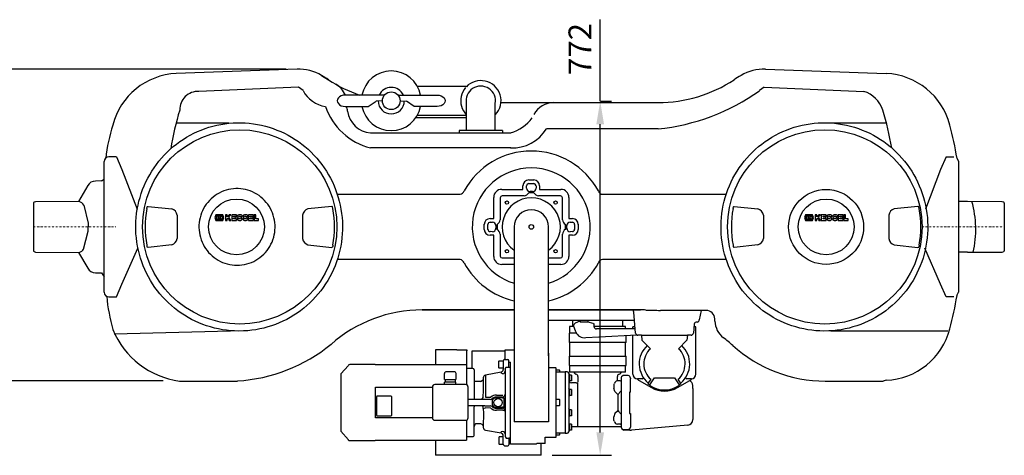
# Model space of a CAD drawing. Units: millimetres. Extents: x 103161 to 108498, y 37502 to 41475.
# Drawn here: x 104970 to 107114, y 37502 to 38452 of the extents above; entities that cross this region are included whole.
import ezdxf

# ---------------------------------------------------------------- set-up
doc = ezdxf.new("R2010")
doc.units = ezdxf.units.MM
doc.header["$LTSCALE"] = 10
doc.linetypes.add('STRICHPUNKT', pattern=[1, 0.5, -0.25, 0, -0.25])
doc.layers.add('Bemaßung', color=5, linetype='Continuous', lineweight=15)
doc.styles.get("Standard").update_dxf_attribs({"font": 'romans.shx', "width": 0.8})
doc.dimstyles.new('Kopie von Kopie17 von ISO-25', dxfattribs={"dimscale": 20, "dimtxt": 2.5, "dimasz": 2.5, "dimexe": 1.25, "dimexo": 1.2, "dimtad": 1, "dimdec": 0, "dimtxsty": 'Standard', "dimcen": 2.5, "dimadec": 0, "dimazin": 0, "dimtfac": 1, "dimtdec": 0, "dimtmove": 0, "dimatfit": 3, "dimfxl": 1, "dimarcsym": 0})

# ---------------------------------------------------------------- blocks, each defined once
blk = doc.blocks.new('*D5')
at = {"layer": 'Bemaßung', "color": 0, "lineweight": -2, "transparency": 16777216}
for p, q in [((105550.1, 38343.8), (104818.8, 38343.8)), ((104843.8, 38293.8), (104843.8, 37714.5)), ((105282.5, 37664.5), (104818.8, 37664.5))]:
    blk.add_line(p, q, dxfattribs=at)
at = {"layer": 'Bemaßung', "color": 0, "transparency": 16777216}
for points in [[(104835.5, 38293.8), (104852.2, 38293.8), (104843.8, 38343.8)], [(104835.5, 37714.5), (104852.2, 37714.5), (104843.8, 37664.5)]]:
    blk.add_solid(points, dxfattribs=at)
at = {"layer": 'DEFPOINTS', "color": 0, "transparency": 16777216}
for p in [(105574.1, 38343.8), (104843.8, 37664.5), (105306.5, 37664.5)]:
    blk.add_point(p, dxfattribs=at)
at = {"layer": 'Bemaßung', "color": 0, "transparency": 16777216, "insert": (104806.3, 38004.1), "char_height": 50, "attachment_point": 5, "rotation": 90}
blk.add_mtext('679', dxfattribs=at)
blk = doc.blocks.new('KES_Logo 2D 2011')
at = {"color": 0, "linetype": 'Continuous', "lineweight": -2}
for points in [[(57.7, 20), (5.2, 20), (0, 0), (5.2, -20), (57.7, -20), (64.3, -1.7), (52.3, -1.7), (51.3, -16), (8.3, -16), (8.3, 16), (51.3, 16), (52.3, 1.7), (64.3, 1.7)], [(24.6, -11.2), (24.6, 11.2), (12.1, 11.2), (12.1, -11.2)], [(48.3, -11.2), (42.7, -5.6), (37.1, 0), (42.7, 5.6), (48.3, 11.2), (28.3, 11.2), (28.3, -11.2)], [(102.1, 20), (95.4, 13.3), (88.7, 6.6), (88.7, 20), (76.2, 20), (76.2, -20), (88.7, -20), (88.7, -8), (92.8, -3.9), (98.4, -12), (104, -20), (116.2, -20), (108, -8.2), (99.8, 3.5), (108, 11.7), (116.2, 20)], [(156.2, 10), (156.2, 20), (121.2, 20), (121.2, -20), (156.2, -20), (156.2, -10), (133.7, -10), (133.7, -5), (154.4, -5), (154.4, 5), (133.7, 5), (133.7, 10)], [(278.6, 10), (278.6, 20), (243.6, 20), (243.6, -20), (278.6, -20), (278.6, -10), (256, -10), (256, -5), (276.7, -5), (276.7, 5), (256, 5), (256, 10)], [(315, -10), (296, -10), (296, 20), (283.6, 20), (283.6, -20), (315, -20)]]:
    blk.add_lwpolyline(points, close=True, dxfattribs=at)
for points in [[(197.4, 8.8, 0.414215), (186.2, 20), (172.5, 20, 0.835177), (168.5, -1.8), (176.3, -4.7), (184.1, -7.6, -0.835244), (183.7, -10), (175, -10, -0.414213), (173.7, -8.8), (161.2, -8.8, 0.414207), (172.5, -20), (186.2, -20, 0.835178), (190.1, 1.8), (182.3, 4.7), (174.5, 7.6, -0.835102), (175, 10), (183.7, 10, -0.414146), (184.9, 8.8)], [(238.6, 8.8, 0.414215), (227.3, 20), (213.6, 20, 0.835177), (209.7, -1.8), (217.5, -4.7), (225.3, -7.6, -0.835244), (224.8, -10), (216.1, -10, -0.414213), (214.9, -8.8), (202.4, -8.8, 0.414207), (213.6, -20), (227.3, -20, 0.835178), (231.3, 1.8), (223.5, 4.7), (215.7, 7.6, -0.835102), (216.1, 10), (224.8, 10, -0.414146), (226.1, 8.8)]]:
    blk.add_lwpolyline(points, format="xyb", close=True, dxfattribs=at)
blk = doc.blocks.new('93004.01_dsp - ds')
for p, q in [((574.1, 343.8), (311, 334.4)), ((576.9, 304.8), (359.9, 295.5)), ((1591.1, 304.8), (1808.1, 295.5)), ((729, 262.5), (745.9, 274.3)), ((829, 262.5), (812.1, 274.3)), ((425.6, 225.9), (310.5, 225.9)), ((1735.5, 226.6), (1857.3, 226.6)), ((192.6, 125.1), (225.9, 38.4)), ((1975.4, 125.1), (1942.1, 38.4)), ((1081.3, 77.5), (1078.7, 74.2)), ((1086.7, 77.5), (1089.3, 74.2)), ((246.7, 40), (247.6, 44)), ((249.4, 44.6), (301, 39.1)), ((649.3, 44.6), (597.7, 39.1)), ((652, 40), (651.1, 44)), ((1523.4, 40), (1524.2, 44)), ((1526.1, 44.6), (1577.6, 39.1)), ((1925.9, 44.6), (1874.3, 39.1)), ((1928.6, 40), (1927.8, 44)), ((312.8, 25.5), (312.8, -25.5)), ((585.9, 25.5), (585.9, -25.5)), ((1589.5, 25.5), (1589.5, -25.5)), ((1862.5, 25.5), (1862.5, -25.5)), ((1006.5, 2.7), (1009.8, 5.3)), ((1161.5, 2.7), (1158.2, 5.3)), ((1006.5, -2.7), (1009.8, -5.3)), ((1161.5, -2.7), (1158.2, -5.3)), ((246.8, -42.1), (247.6, -44)), ((301, -39.1), (249.4, -44.6)), ((597.7, -39.1), (649.3, -44.6)), ((651.9, -42.1), (651.1, -44)), ((1523.4, -42.1), (1524.2, -44)), ((1577.6, -39.1), (1526.1, -44.6)), ((1874.3, -39.1), (1925.9, -44.6)), ((1928.5, -42.1), (1927.8, -44)), ((192.6, -125.1), (227.4, -46.2)), ((1975.4, -125.1), (1940.6, -46.2)), ((1453.9, -181.9), (1449.9, -202.3)), ((1180.6, -208.9), (1190.5, -205.1)), ((1736.5, -226.5), (1990.9, -226.5)), ((915.8, -315.7), (899.2, -315.7)), ((1022.1, -320.1), (1018.1, -318.9)), ((1027, -309.8), (1027, -456.2)), ((1157.4, -316), (1157.4, -450)), ((669, -321.9), (669, -444.1)), ((1856.9, -334.4), (1849.9, -336)), ((1265.9, -358.8), (1263.4, -351.6)), ((1271.4, -364.3), (1265.9, -358.8)), ((1275.9, -360.9), (1274.9, -364)), ((1279.7, -357.1), (1275.9, -360.9)), ((1299.9, -360.1), (1297.9, -360.1)), ((1297.9, -360.1), (1297.9, -406.5)), ((959.5, -455), (959.5, -392)), ((979.5, -396), (984.4, -394.8)), ((979.6, -403.6), (979.5, -437)), ((999.6, -388.9), (1001, -391)), ((1022.1, -399.5), (1027, -401)), ((1265.9, -406.9), (1263.4, -414.1)), ((1271.4, -401.4), (1265.9, -406.9)), ((1275.9, -404.8), (1274.9, -401.7)), ((1279.7, -408.6), (1275.9, -404.8)), ((1297.9, -406.5), (1299.9, -406.5)), ((1022.1, -445.9), (1018.1, -447.1)), ((1105.5, -498), (875.5, -498))]:
    blk.add_line(p, q)
at = {"lineweight": -2}
for p, q in [((1593.9, 343.8), (1856.9, 334.4)), ((627.3, 330.2), (642.1, 321)), ((586.9, 297.1), (576.9, 304.8)), ((943.3, 306.5), (835.9, 306.5)), ((1591.1, 304.8), (1581.1, 297.1)), ((729, 287.5), (679, 287.5)), ((764.1, 287.5), (729, 287.5)), ((793.9, 287.5), (829, 287.5)), ((829, 287.5), (879, 287.5)), ((679, 262.5), (729, 262.5)), ((759, 275), (745.9, 274.3)), ((759, 275), (759.2, 275)), ((799, 275), (798.8, 275)), ((799, 275), (812.1, 274.3)), ((879, 262.5), (829, 262.5)), ((942.5, 269.1), (942.5, 210)), ((1005.5, 210), (1005.5, 269.1)), ((1017.8, 271), (1360, 271)), ((942.5, 238), (832.4, 238)), ((835.9, 243.5), (942.5, 243.5)), ((1995.3, 222.1), (1995.3, 222.1)), ((733.9, 205), (1039.1, 205)), ((1021, 210), (927, 210)), ((927, 210), (927, 205)), ((1021, 210), (1021, 205)), ((1360, 213.8), (1117, 213.8)), ((1039.1, 172.2), (733.9, 172.2)), ((180.7, 152.5), (164, 152.5)), ((180.7, 152.5), (192.6, 125.1)), ((1987.3, 152.5), (1975.4, 125.1)), ((1987.3, 152.5), (2004, 152.5)), ((154, -142.5), (154, 142.5)), ((2011, 149.5), (2014, 142.5)), ((2014, 142.5), (2014, -142.5)), ((118, 90.1), (98, 55.5)), ((147.9, 100.2), (135.2, 100.1)), ((147.9, 100.2), (154, 104.2)), ((1065.8, 81.9), (1065.8, 89.8)), ((1073.5, 84.7), (1073.7, 89.4)), ((1078.3, 102.3), (1089.7, 102.3)), ((1078.7, 94.4), (1089.3, 94.4)), ((1094.3, 89.4), (1094.5, 84.7)), ((1102.2, 89.8), (1102.2, 81.9)), ((661.5, 71.1), (929.1, 71.1)), ((1002.1, 18.2), (1002.1, 64.4)), ((1019.6, 81.9), (1065.8, 81.9)), ((1068.2, 67.7), (1020.3, 67.7)), ((1089.3, 74.2), (1078.7, 74.2)), ((1086.7, 77.5), (1081.3, 77.5)), ((1147.7, 67.7), (1099.8, 67.7)), ((1102.2, 81.9), (1148.4, 81.9)), ((1165.9, 64.4), (1165.9, 18.2)), ((1238.9, 71.1), (1508.5, 71.1)), ((0, 51.8), (0, -51.8)), ((4.7, 54.9), (1.3, 53.7)), ((99.7, 55.5), (5.4, 55)), ((1016.3, 63.7), (1016.3, 15.8)), ((1151.7, 15.8), (1151.7, 63.7)), ((2033.5, 55.4), (2014, 55.4)), ((2108.6, 55), (2033.5, 55.4)), ((2112.7, 53.7), (2109.3, 54.9)), ((2114, 51.8), (2114, -51.8)), ((246.7, 40), (246.8, 39.8)), ((652, 40), (652, 39.8)), ((1523.4, 40), (1523.4, 39.8)), ((1928.6, 40), (1928.6, 39.8)), ((981.7, -5.7), (981.7, 5.7)), ((989.6, -5.3), (989.6, 5.3)), ((994.2, 18.2), (1002.1, 18.2)), ((994.6, 10.3), (999.3, 10.5)), ((1006.5, 2.7), (1006.5, -2.7)), ((1009.8, 5.3), (1009.8, -5.3)), ((1046.5, 0), (1046.5, -75)), ((1121.5, -75), (1121.5, 0)), ((1158.2, -5.3), (1158.2, 5.3)), ((1161.5, -2.7), (1161.5, 2.7)), ((1165.9, 18.2), (1173.8, 18.2)), ((1168.7, 10.5), (1173.4, 10.3)), ((1178.4, 5.3), (1178.4, -5.3)), ((1186.3, 5.7), (1186.3, -5.7)), ((1002.1, -18.2), (994.2, -18.2)), ((999.3, -10.5), (994.6, -10.3)), ((1002.1, -64.4), (1002.1, -18.2)), ((1016.3, -15.8), (1016.3, -63.7)), ((1151.7, -63.7), (1151.7, -15.8)), ((1173.8, -18.2), (1165.9, -18.2)), ((1165.9, -18.2), (1165.9, -64.4)), ((1173.4, -10.3), (1168.7, -10.5)), ((246.8, -39.8), (246.8, -42.1)), ((652, -39.8), (651.9, -42.1)), ((1523.4, -39.8), (1523.4, -42.1)), ((1928.6, -39.8), (1928.5, -42.1)), ((1.3, -53.7), (4.7, -54.9)), ((5.4, -55), (99.7, -55.5)), ((98, -55.5), (118, -90.1)), ((2033.9, -55.4), (2014, -55.4)), ((2033.5, -55.4), (2108.6, -55)), ((2109.3, -54.9), (2112.7, -53.7)), ((929.1, -71.1), (661.5, -71.1)), ((1046.5, -81.9), (1019.6, -81.9)), ((1020.3, -67.7), (1046.5, -67.7)), ((1046.5, -75), (1046.5, -85)), ((1046.5, -85), (1046.5, -165)), ((1121.5, -67.7), (1147.7, -67.7)), ((1121.5, -85), (1121.5, -75)), ((1148.4, -81.9), (1121.5, -81.9)), ((1121.5, -165), (1121.5, -85)), ((1508.5, -71.1), (1238.9, -71.1)), ((135.2, -100.1), (147.9, -100.2)), ((147.9, -100.2), (154, -109)), ((180.7, -152.5), (192.6, -125.1)), ((1987.3, -152.5), (1975.4, -125.1)), ((2010.9, -149.6), (2014, -142.5)), ((164, -152.5), (180.7, -152.5)), ((1046.5, -165), (1046.5, -227.6)), ((1121.5, -227.6), (1121.5, -165)), ((2004, -152.5), (1987.3, -152.5)), ((846.5, -181), (1046.5, -181)), ((1046.5, -181), (846.5, -181)), ((1321.5, -181), (1121.5, -181)), ((1121.5, -181), (1321.5, -181)), ((1311.1, -231.4), (1307.1, -185.6)), ((1464.5, -181.9), (1365.1, -181.9)), ((1308.7, -204), (1121.5, -204)), ((1173.4, -204), (1173.4, -217)), ((1177.1, -212.3), (1177.3, -212.2)), ((1177.3, -212.2), (1180.6, -208.9)), ((1190.5, -204), (1190.5, -208)), ((1207.5, -208), (1190.5, -208)), ((1207.5, -208), (1207.5, -204)), ((1218.7, -210.7), (1207.5, -207.7)), ((1218.7, -210.7), (1220.3, -211.1)), ((1220.8, -214.5), (1221, -213.8)), ((1221, -213.8), (1221, -212.1)), ((1283.4, -217), (1283.4, -204)), ((1438.6, -212), (1436.9, -231.4)), ((173, -223.8), (173, -223.8)), ((1046.5, -227.6), (1046.5, -270.1)), ((1121.5, -270.1), (1121.5, -227.6)), ((1166.4, -232), (1166.4, -252)), ((1182.5, -232), (1166.4, -232)), ((1167.4, -217), (1167.4, -232)), ((1176.8, -217), (1167.4, -217)), ((1181.1, -229), (1176, -214.8)), ((1181.3, -228.9), (1181.1, -229)), ((1220.8, -217.5), (1220.8, -214.5)), ((1289.4, -217), (1220.8, -217)), ((1310.3, -222.5), (1225.8, -222.5)), ((1231.9, -239.6), (1313.5, -235.3)), ((1289.4, -222.5), (1289.4, -217)), ((1305.3, -222.5), (1305.3, -218)), ((1309.9, -218), (1305.3, -218)), ((1305.3, -321.1), (1305.3, -235.7)), ((1437.6, -223), (1437.6, -223)), ((1442.6, -218), (1438.1, -218)), ((1442.6, -321.1), (1442.6, -218)), ((1995.3, -222.1), (1995.3, -222.1)), ((1205.9, -252), (1166.4, -252)), ((1167.4, -252), (1167.4, -282)), ((1202.6, -241.2), (1231.4, -239.7)), ((1250.9, -252), (1205.9, -252)), ((1231.4, -239.7), (1231.9, -239.6)), ((1231.5, -239.6), (1231.9, -239.6)), ((1290.4, -252), (1250.9, -252)), ((1289.4, -282), (1289.4, -252)), ((1290.4, -252), (1290.4, -236.5)), ((1316.5, -236), (1316.1, -236)), ((1324, -236), (1316.5, -236)), ((1324, -236), (1325, -247)), ((1324, -236), (1424, -236)), ((1325, -247), (1343.5, -265.5)), ((1404.5, -265.5), (1423, -247)), ((1424, -236), (1423, -247)), ((1431.5, -236), (1424, -236)), ((1431.9, -236), (1431.5, -236)), ((875.5, -268), (875.5, -301)), ((922, -268), (875.5, -268)), ((922, -268), (943.5, -268)), ((943.5, -268), (943.5, -270)), ((943.5, -344.3), (943.5, -270)), ((955.5, -305.4), (955.5, -270)), ((955.5, -270), (1027, -270)), ((1027, -270), (1027, -268)), ((1027, -268), (1046.5, -268)), ((1027, -289), (1027, -270)), ((1046.5, -270.1), (1046.5, -281)), ((1121.5, -281), (1121.5, -270.1)), ((1121.5, -275.5), (1121.5, -424.8)), ((744, -300.1), (689.2, -300.1)), ((744, -300.1), (745, -301)), ((1013, -293), (1014, -292)), ((1013, -307), (1013, -293)), ((1014, -292), (1023, -292)), ((1023, -292), (1023, -310.8)), ((1026, -289), (1033, -289)), ((1035, -305.1), (1035, -291)), ((1035, -295), (1039, -295)), ((1039, -473.7), (1039, -295)), ((1046.5, -281), (1046.5, -424.8)), ((1166.4, -282), (1166.4, -302)), ((1166.4, -282), (1205.9, -282)), ((1205.9, -282), (1250.9, -282)), ((1250.9, -282), (1290.4, -282)), ((1290.4, -302), (1290.4, -282)), ((685.6, -301.8), (669.6, -320.4)), ((943.5, -301), (745, -301)), ((895, -332.7), (895, -319.9)), ((920, -319.9), (920, -332.7)), ((957, -309), (943.5, -309)), ((955.5, -307.1), (955.5, -305.4)), ((955.5, -307.1), (955.5, -309)), ((959.5, -311.5), (959.5, -376)), ((1018.1, -316.7), (984.4, -323.1)), ((1014, -308), (1013, -307)), ((1023, -308), (1014, -308)), ((1018.1, -316.7), (1018.1, -318.9)), ((1027, -309.8), (1027, -309.2)), ((1029.5, -305.6), (1035.7, -305.6)), ((1035, -305.1), (1035, -305.2)), ((1035.9, -305.7), (1037, -305.8)), ((1037, -305.8), (1039, -305.8)), ((1037, -305.8), (1037, -305.8)), ((1137.9, -307.3), (1121.5, -307.3)), ((1137.9, -309.3), (1137.9, -308.2)), ((1137.9, -458.7), (1137.9, -309.2)), ((1145.1, -312.4), (1137.9, -312.4)), ((1157.4, -317), (1137.9, -317)), ((1145.9, -313.2), (1145.1, -312.4)), ((1145.9, -317), (1145.9, -313.2)), ((1162.4, -316), (1157.4, -316)), ((1165.4, -319), (1165.4, -320.4)), ((1165.5, -320.4), (1165.4, -320.4)), ((1165.4, -320.4), (1165.4, -326.9)), ((1167.1, -322), (1165.5, -320.4)), ((1166.4, -302), (1205.9, -302)), ((1167.4, -302), (1167.4, -317)), ((1289.4, -317), (1167.4, -317)), ((1176.9, -317), (1177.8, -318.7)), ((1205.9, -302), (1250.9, -302)), ((1250.9, -302), (1290.4, -302)), ((1279, -318.7), (1279.9, -317)), ((1289.4, -317), (1289.4, -302)), ((318.1, -336), (444, -336)), ((318.1, -336), (318.1, -336)), ((444, -336), (444.1, -336)), ((895, -332.7), (896.2, -332.7)), ((895, -338.6), (895, -338.3)), ((901.2, -338.3), (895, -338.3)), ((895, -343.7), (895, -338.6)), ((896.2, -332.7), (906.3, -332.7)), ((896.3, -332.7), (896.3, -338.3)), ((913.7, -338.3), (901.2, -338.3)), ((906.3, -332.7), (908.7, -332.7)), ((908.7, -332.7), (918.8, -332.7)), ((920, -338.3), (913.7, -338.3)), ((918.6, -338.3), (918.6, -332.7)), ((918.8, -332.7), (920, -332.7)), ((920, -338.3), (920, -338.6)), ((920, -343.7), (920, -338.6)), ((973.7, -337), (959.5, -337)), ((973.7, -337), (979.1, -333.1)), ((984.4, -323.1), (984.4, -371.2)), ((1165.4, -326.9), (1165.4, -352.2)), ((1165.4, -338.4), (1165.5, -338.4)), ((1165.5, -338.4), (1167.1, -336.8)), ((1167.1, -322), (1167.1, -322.9)), ((1167.1, -322.9), (1167.1, -323.1)), ((1171.8, -322.9), (1167.1, -322.9)), ((1167.1, -323.1), (1167.1, -329.2)), ((1167.1, -329.2), (1167.1, -329.4)), ((1167.1, -329.4), (1167.1, -329.6)), ((1167.1, -329.6), (1167.1, -335.7)), ((1167.1, -335.7), (1167.1, -335.9)), ((1167.1, -335.9), (1167.1, -336.8)), ((1171.8, -335.9), (1167.1, -335.9)), ((1181.5, -340), (1171.4, -340)), ((1172.4, -326.2), (1172.4, -322.9)), ((1172.4, -332.7), (1172.4, -326.2)), ((1172.4, -335.9), (1172.4, -332.7)), ((1184.4, -339.2), (1184.4, -435)), ((1185.4, -326), (1185.4, -337.6)), ((1271.4, -335.7), (1271.4, -326)), ((1277.4, -335.7), (1271.4, -335.7)), ((1280.3, -328), (1281.2, -325.6)), ((1280.3, -437.7), (1280.3, -328)), ((1281.2, -325.6), (1283.5, -324.2)), ((1285.3, -323.9), (1283.5, -324.2)), ((1293.5, -323.9), (1285.3, -323.9)), ((1295, -324), (1293.5, -323.9)), ((1299.9, -329.4), (1299.9, -330.9)), ((1314.5, -331.1), (1316.2, -332.7)), ((1325.1, -331.1), (1315.3, -331.1)), ((1318.8, -334.8), (1345.8, -350.3)), ((1344.3, -332.3), (1338.1, -341.1)), ((1338.1, -341.1), (1342.2, -344)), ((1342.2, -344), (1352.5, -329.2)), ((1352.5, -329.2), (1395.5, -329.2)), ((1395.5, -329.2), (1405.8, -344)), ((1402.2, -350.3), (1429.2, -334.8)), ((1409.9, -341.1), (1403.7, -332.3)), ((1405.8, -344), (1409.9, -341.1)), ((1432.6, -331.1), (1422.9, -331.1)), ((1431.8, -332.7), (1433.5, -331.1)), ((1724, -336), (1849.9, -336)), ((745, -349.5), (868.5, -349.5)), ((745, -416.5), (745, -349.5)), ((868.5, -349.1), (868.5, -416.2)), ((868.6, -349.3), (868.5, -349.1)), ((941, -343.7), (874, -343.7)), ((946.5, -416.2), (946.5, -349.1)), ((1165.5, -351.8), (1165.4, -351.8)), ((1165.4, -352.2), (1165.4, -365.2)), ((1167.1, -353.4), (1165.5, -351.8)), ((1167.1, -353.4), (1167.1, -354.3)), ((1167.1, -354.3), (1167.1, -354.5)), ((1171.8, -354.3), (1167.1, -354.3)), ((1167.1, -354.4), (1167.1, -367.3)), ((1172.4, -357.6), (1172.4, -354.3)), ((1172.4, -364.1), (1172.4, -357.6)), ((1172.4, -367.3), (1172.4, -364.1)), ((1263.4, -343.3), (1263.4, -351.6)), ((1271.4, -364.3), (1273.3, -364.3)), ((1279.7, -357.1), (1280.3, -357.1)), ((1341.3, -345.2), (1342.2, -344)), ((1405.8, -344), (1406.7, -345.2)), ((1435.5, -346.4), (1435.5, -345.8)), ((1435.5, -352.5), (1435.5, -346.4)), ((1435.5, -352.5), (1435.5, -413.5)), ((747.5, -411.5), (747.5, -369.5)), ((748.5, -368.5), (778.5, -368.5)), ((779.5, -369.5), (779.5, -411.5)), ((994.6, -376), (946.5, -376)), ((984.4, -371.2), (995.7, -371.1)), ((999.6, -388.9), (999.6, -377.1)), ((1021, -371), (1007, -371)), ((1021, -373), (1007, -373)), ((1008.1, -366.5), (1022.1, -366.5)), ((1025, -394.1), (1025, -371.9)), ((1145.1, -376.5), (1137.9, -376.5)), ((1145.9, -377.3), (1145.1, -376.5)), ((1145.9, -388.7), (1145.9, -377.3)), ((1165.4, -365.2), (1165.4, -400.8)), ((1165.4, -369.8), (1165.5, -369.8)), ((1165.5, -369.8), (1167.1, -368.2)), ((1167.1, -367.3), (1167.1, -368.2)), ((1171.8, -367.3), (1167.1, -367.3)), ((1273.3, -401.4), (1273.3, -364.6)), ((982.8, -390), (946.5, -390)), ((979.5, -396), (979.5, -397.7)), ((979.5, -397.7), (979.5, -398.4)), ((979.5, -398.4), (979.6, -403.6)), ((982.8, -390), (994.6, -390)), ((995.7, -394.9), (984.4, -394.8)), ((998.8, -391.7), (999.8, -392.6)), ((1007, -393), (1021, -393)), ((1007, -395), (1021, -395)), ((1022.1, -399.5), (1008.1, -399.5)), ((1137.9, -389.5), (1145.1, -389.5)), ((1145.1, -389.5), (1145.9, -388.7)), ((1165.5, -396.2), (1165.4, -396.2)), ((1165.4, -400.8), (1165.4, -413.8)), ((1167.1, -397.8), (1165.5, -396.2)), ((1167.1, -397.8), (1167.1, -398.7)), ((1167.1, -398.7), (1167.1, -398.9)), ((1171.8, -398.7), (1167.1, -398.7)), ((1167.1, -398.9), (1167.1, -405)), ((1167.1, -405), (1167.1, -405.2)), ((1167.1, -405.2), (1167.1, -405.4)), ((1167.1, -405.4), (1167.1, -411.5)), ((1172.4, -401.9), (1172.4, -398.7)), ((1172.4, -408.4), (1172.4, -401.9)), ((1271.4, -401.4), (1273.3, -401.4)), ((868.5, -416.5), (745, -416.5)), ((778.5, -412.5), (748.5, -412.5)), ((874, -421.6), (941, -421.6)), ((943, -421.3), (943, -433.9)), ((1121.5, -424.8), (1046.5, -424.8)), ((1165.4, -413.8), (1165.4, -439.1)), ((1165.4, -414.2), (1165.5, -414.2)), ((1165.5, -427.6), (1165.4, -427.6)), ((1165.5, -414.2), (1167.1, -412.6)), ((1167.1, -429.2), (1165.5, -427.6)), ((1167.1, -411.5), (1167.1, -411.7)), ((1167.1, -411.7), (1167.1, -412.6)), ((1171.8, -411.7), (1167.1, -411.7)), ((1172.4, -411.7), (1172.4, -408.4)), ((1263.4, -422.4), (1263.4, -414.1)), ((1279.7, -408.6), (1280.3, -408.6)), ((1435.5, -413.5), (1435.5, -419.6)), ((1435.5, -419.6), (1435.5, -420.2)), ((669.6, -445.6), (685.6, -464.2)), ((943, -433.9), (943, -434.9)), ((943, -434.9), (943, -443.4)), ((943, -443.4), (943, -444.4)), ((943, -444.4), (943, -450.3)), ((974.2, -429), (965.5, -429)), ((984.4, -442.9), (1018.1, -449.3)), ((1018.1, -449.3), (1018.1, -447.1)), ((1137.9, -449), (1157.4, -449)), ((1145.9, -452.8), (1145.9, -449)), ((1157.4, -450), (1162.4, -450)), ((1165.4, -439.1), (1165.4, -445.6)), ((1165.4, -445.6), (1165.5, -445.6)), ((1165.4, -445.6), (1165.4, -447)), ((1165.5, -445.6), (1167.1, -444)), ((1167.1, -429.2), (1167.1, -430.1)), ((1167.1, -430.1), (1167.1, -430.3)), ((1171.8, -430.1), (1167.1, -430.1)), ((1167.1, -430.3), (1167.1, -436.4)), ((1167.1, -436.4), (1167.1, -436.6)), ((1167.1, -436.6), (1167.1, -436.8)), ((1167.1, -436.8), (1167.1, -442.9)), ((1167.1, -442.9), (1167.1, -443.1)), ((1167.1, -443.1), (1167.1, -444)), ((1171.8, -443.1), (1167.1, -443.1)), ((1172.4, -433.3), (1172.4, -430.1)), ((1172.4, -439.8), (1172.4, -433.3)), ((1172.4, -435), (1280.3, -435)), ((1172.4, -443.1), (1172.4, -439.8)), ((1277.4, -430), (1271.4, -430)), ((1285.3, -442.1), (1283.5, -441.8)), ((1283.5, -441.8), (1285.3, -443)), ((1293.5, -442.1), (1285.3, -442.1)), ((1298.6, -443), (1285.3, -443)), ((1295, -442), (1293.5, -442.1)), ((1295, -442), (1298.6, -440)), ((1298.6, -440), (1300, -436.6)), ((1424.5, -432.1), (1302, -442.8)), ((689.2, -465.9), (744, -465.9)), ((744, -465.9), (745, -465)), ((745, -465), (943, -465)), ((875.5, -465), (875.5, -498)), ((943, -450.3), (943, -451.3)), ((943, -451.3), (943, -454.4)), ((943, -454.4), (943, -455.4)), ((943, -455.4), (943, -456.8)), ((943, -456.8), (943, -457.8)), ((943, -457), (957.5, -457)), ((943, -457.8), (943, -459.2)), ((943, -459.2), (943, -460.2)), ((943, -460.2), (943, -461.6)), ((943, -461.6), (943, -462.6)), ((943, -462.6), (943, -464)), ((943, -464), (943, -465)), ((1014, -458), (1013, -459)), ((1013, -459), (1013, -473)), ((1023, -458), (1014, -458)), ((1023, -474), (1023, -455.2)), ((1027, -456.2), (1027, -456.8)), ((1029.5, -460.4), (1035.7, -460.4)), ((1035, -460.9), (1035, -460.8)), ((1035, -460.9), (1035, -475)), ((1035, -471), (1039, -471)), ((1035.9, -460.3), (1037, -460.2)), ((1037, -460.2), (1039, -460.2)), ((1037, -460.2), (1037, -460.2)), ((1114, -458.7), (1127, -458.7)), ((1114, -472), (1114, -458.7)), ((1127, -458.7), (1137.9, -458.7)), ((1137.9, -453.6), (1145.1, -453.6)), ((1145.1, -453.6), (1145.9, -452.8)), ((1013, -473), (1014, -474)), ((1014, -474), (1023, -474)), ((1026, -477), (1033, -477)), ((1094.5, -473.7), (1039, -473.7)), ((1096.5, -472), (1094.5, -473.7)), ((1105.5, -472), (1096.5, -472)), ((1105.5, -498), (1105.5, -472)), ((1114, -472), (1105.5, -472))]:
    blk.add_line(p, q, dxfattribs=at)
at = {"color": 1, "linetype": 'STRICHPUNKT', "lineweight": 9, "ltscale": 0.8}
for p, q in [((0, 0), (179.4, 0)), ((1934.6, 0), (2114, 0))]:
    blk.add_line(p, q, dxfattribs=at)
at = {"lineweight": -2, "flags": 128}
for points in [[(446.8, -227), (437.9, -226.8), (429.1, -226.2), (420.2, -225.3), (411.4, -224.1), (402.7, -222.4), (394, -220.5), (385.4, -218.2), (377, -215.5), (368.6, -212.5), (360.3, -209.2), (352.2, -205.6), (344.3, -201.6), (336.5, -197.3), (328.8, -192.7), (321.4, -187.9), (314.1, -182.7), (307.1, -177.2), (300.3, -171.5), (293.7, -165.5), (287.3, -159.2), (281.2, -152.7), (275.4, -146), (269.8, -139), (264.5, -131.8), (259.5, -124.4), (254.8, -116.8), (250.3, -109), (246.2, -101.1), (242.4, -93), (239, -84.8), (235.8, -76.4), (233, -67.9), (230.5, -59.3), (228.3, -50.6), (226.5, -41.8), (225.1, -33), (224, -24.1), (223.2, -15.2), (222.8, -6.2), (222.7, 2.7), (223, 11.7), (223.6, 20.6), (224.6, 29.5), (225.9, 38.4), (227.6, 47.2), (229.6, 55.9), (232, 64.5), (234.7, 73.1), (237.7, 81.5), (241, 89.8), (244.7, 98), (248.7, 106), (253, 113.8), (257.6, 121.5), (262.5, 128.9), (267.7, 136.2), (273.2, 143.3), (278.9, 150.1), (284.9, 156.7), (291.2, 163.1), (297.7, 169.2), (304.4, 175), (311.4, 180.6), (318.5, 185.9), (325.9, 190.9), (333.5, 195.6), (341.2, 200), (349.1, 204.1), (357.2, 207.8), (365.4, 211.3), (373.7, 214.4), (382.1, 217.2), (390.7, 219.6), (399.3, 221.7), (408, 223.5), (416.8, 224.9), (425.6, 225.9), (434.5, 226.6), (443.3, 227), (452.2, 227), (461.1, 226.6), (469.9, 225.9), (478.8, 224.9), (487.5, 223.5), (496.3, 221.7), (504.9, 219.6), (513.4, 217.2), (521.9, 214.4), (530.2, 211.3), (538.4, 207.8), (546.5, 204.1), (554.4, 200), (562.1, 195.6), (569.7, 190.9), (577, 185.9), (584.2, 180.6), (591.2, 175), (597.9, 169.2), (604.4, 163.1), (610.6, 156.7), (616.7, 150.1), (622.4, 143.3), (627.9, 136.2), (633, 128.9), (637.9, 121.5), (642.5, 113.8), (646.8, 106), (650.8, 98), (654.5, 89.8), (657.9, 81.5), (660.9, 73.1), (663.6, 64.5), (665.9, 55.9), (668, 47.2), (669.6, 38.4), (671, 29.5), (671.9, 20.6), (672.6, 11.7), (672.9, 2.7), (672.8, -6.2), (672.4, -15.2), (671.6, -24.1), (670.5, -33), (669, -41.8), (667.2, -50.6), (665.1, -59.3), (662.6, -67.9), (659.7, -76.4), (656.6, -84.8), (653.1, -93), (649.3, -101.1), (645.2, -109), (640.8, -116.8), (636.1, -124.4), (631.1, -131.8), (625.8, -139), (620.2, -146), (614.3, -152.7), (608.2, -159.2), (601.9, -165.5), (595.3, -171.5), (588.5, -177.2), (581.4, -182.7), (574.2, -187.9), (566.7, -192.7), (559.1, -197.3), (551.3, -201.6), (543.3, -205.6), (535.2, -209.2), (527, -212.5), (518.6, -215.5), (510.1, -218.2), (501.5, -220.5), (492.9, -222.4), (484.1, -224.1), (475.3, -225.3), (466.5, -226.2), (457.6, -226.8), (175.9, -233.7)], [(1721.2, -227), (1712.3, -226.8), (1703.5, -226.2), (1694.6, -225.3), (1685.9, -224.1), (1677.1, -222.4), (1668.5, -220.5), (1659.9, -218.2), (1651.4, -215.5), (1643, -212.5), (1634.8, -209.2), (1626.6, -205.6), (1618.7, -201.6), (1610.9, -197.3), (1603.2, -192.7), (1595.8, -187.9), (1588.5, -182.7), (1581.5, -177.2), (1574.7, -171.5), (1568.1, -165.5), (1561.7, -159.2), (1555.6, -152.7), (1549.8, -146), (1544.2, -139), (1538.9, -131.8), (1533.9, -124.4), (1529.2, -116.8), (1524.8, -109), (1520.7, -101.1), (1516.9, -93), (1513.4, -84.8), (1510.2, -76.4), (1507.4, -67.9), (1504.9, -59.3), (1502.8, -50.6), (1501, -41.8), (1499.5, -33), (1498.4, -24.1), (1497.6, -15.2), (1497.2, -6.2), (1497.1, 2.7), (1497.4, 11.7), (1498, 20.6), (1499, 29.5), (1500.4, 38.4), (1502, 47.2), (1504, 55.9), (1506.4, 64.5), (1509.1, 73.1), (1512.1, 81.5), (1515.5, 89.8), (1519.1, 98), (1523.1, 106), (1527.4, 113.8), (1532, 121.5), (1536.9, 128.9), (1542.1, 136.2), (1547.6, 143.3), (1553.3, 150.1), (1559.3, 156.7), (1565.6, 163.1), (1572.1, 169.2), (1578.8, 175), (1585.8, 180.6), (1593, 185.9), (1600.3, 190.9), (1607.9, 195.6), (1615.6, 200), (1623.5, 204.1), (1631.6, 207.8), (1639.8, 211.3), (1648.1, 214.4), (1656.6, 217.2), (1665.1, 219.6), (1673.7, 221.7), (1682.4, 223.5), (1691.2, 224.9), (1700, 225.9), (1708.9, 226.6), (1717.8, 227), (1726.6, 227), (1735.5, 226.6), (1744.4, 225.9), (1753.2, 224.9), (1762, 223.5), (1770.7, 221.7), (1779.3, 219.6), (1787.9, 217.2), (1796.3, 214.4), (1804.6, 211.3), (1812.8, 207.8), (1820.9, 204.1), (1828.8, 200), (1836.5, 195.6), (1844.1, 190.9), (1851.5, 185.9), (1858.6, 180.6), (1865.6, 175), (1872.3, 169.2), (1878.8, 163.1), (1885.1, 156.7), (1891.1, 150.1), (1896.8, 143.3), (1902.3, 136.2), (1907.5, 128.9), (1912.4, 121.5), (1917, 113.8), (1921.3, 106), (1925.3, 98), (1928.9, 89.8), (1932.3, 81.5), (1935.3, 73.1), (1938, 64.5), (1940.4, 55.9), (1942.4, 47.2), (1944.1, 38.4), (1945.4, 29.5), (1946.4, 20.6), (1947, 11.7), (1947.3, 2.7), (1947.2, -6.2), (1946.8, -15.2), (1946, -24.1), (1944.9, -33), (1943.4, -41.8), (1941.6, -50.6), (1939.5, -59.3), (1937, -67.9), (1934.2, -76.4), (1931, -84.8), (1927.5, -93), (1923.7, -101.1), (1919.6, -109), (1915.2, -116.8), (1910.5, -124.4), (1905.5, -131.8), (1900.2, -139), (1894.6, -146), (1888.8, -152.7), (1882.7, -159.2), (1876.3, -165.5), (1869.7, -171.5), (1862.9, -177.2), (1855.9, -182.7), (1848.6, -187.9), (1841.2, -192.7), (1833.5, -197.3), (1825.7, -201.6), (1817.8, -205.6), (1809.6, -209.2), (1801.4, -212.5), (1793, -215.5), (1784.5, -218.2), (1776, -220.5), (1767.3, -222.4), (1758.6, -224.1), (1749.8, -225.3), (1740.9, -226.2), (1732.1, -226.8), (1721.2, -227)], [(443.2, -83.6), (448.6, -83.4), (453.9, -82.9), (459.2, -82), (464.5, -80.8), (469.6, -79.3), (474.6, -77.4), (479.5, -75.2), (484.3, -72.6), (488.8, -69.8), (493.2, -66.7), (497.4, -63.3), (501.4, -59.6), (505.1, -55.7), (508.5, -51.5), (511.7, -47.2), (514.6, -42.6), (517.1, -37.8), (519.4, -32.9), (521.4, -27.9), (523, -22.7), (524.3, -17.5), (525.2, -12.1), (525.8, -6.8), (526.1, -1.4), (526, 4.1), (525.6, 9.5), (524.8, 14.8), (523.7, 20.1), (522.2, 25.3), (520.4, 30.4), (518.3, 35.4), (515.9, 40.2), (513.1, 44.9), (510.1, 49.4), (506.8, 53.6), (503.2, 57.7), (499.4, 61.5), (495.3, 65), (491.1, 68.3), (486.6, 71.3), (481.9, 73.9), (477.1, 76.3), (472.1, 78.4), (467, 80.1), (461.8, 81.5), (456.6, 82.5), (451.3, 83.2), (445.9, 83.6), (440.5, 83.6), (435.2, 83.2), (429.8, 82.5), (424.6, 81.5), (419.4, 80.1), (414.3, 78.4), (409.3, 76.3), (404.5, 73.9), (399.8, 71.3), (395.4, 68.3), (391.1, 65), (387, 61.5), (383.2, 57.7), (379.6, 53.6), (376.3, 49.4), (373.3, 44.9), (370.5, 40.2), (368.1, 35.4), (366, 30.4), (364.2, 25.3), (362.7, 20.1), (361.6, 14.8), (360.8, 9.5), (360.4, 4.1), (360.3, -1.4), (360.6, -6.8), (361.2, -12.1), (362.1, -17.5), (363.4, -22.7), (365.1, -27.9), (367, -32.9), (369.3, -37.8), (371.9, -42.6), (374.8, -47.2), (377.9, -51.5), (381.4, -55.7), (385.1, -59.6), (389, -63.3), (393.2, -66.7), (397.6, -69.8), (402.1, -72.6), (406.9, -75.2), (411.8, -77.4), (416.8, -79.3), (422, -80.8), (427.2, -82), (432.5, -82.9), (437.8, -83.4), (443.2, -83.6)], [(1424.5, -334), (1424.5, -333.9), (1424.5, -333.9), (1424.5, -333.9)]]:
    blk.add_lwpolyline(points, dxfattribs=at)
for points in [[(109.4, 47.7), (119.2, 8.3), (119.2, 0)], [(108.6, -48.3), (119.1, -9.2), (119.2, -0.8)], [(979.5, -329), (979.5, -332.4), (979.5, -355.9), (978.2, -371.7), (975.2, -376)]]:
    blk.add_lwpolyline(points)
at = {"lineweight": -2}
for centre, radius in [((779, 275), 19.3), ((1031, 53), 3.6), ((1137, 53), 3.6), ((1084, 0), 5), ((1031, -53), 3.6), ((1137, -53), 3.6), ((1011.7, -383), 9)]:
    blk.add_circle(centre, radius, dxfattribs=at)
for centre, radius in [((449.1, 0), 211.7), ((1723.1, 0), 211.7), ((1726, 0), 81.7), ((442, 0), 60.8), ((1726, 0), 60.8)]:
    blk.add_circle(centre, radius)
for centre, radius, start, end in [((576.9, 243.8), 100, 59.7871, 91.6197), ((576.9, 243.8), 100, 59.7871, 91.6197), ((1591.1, 243.8), 100, 88.3803, 120.2129), ((1591.1, 243.8), 100, 88.3803, 120.2129), ((476.3, 71), 300, 56.4427, 59.7871), ((779, 275), 65, 11.0875, 168.9125), ((1691.7, 71), 300, 120.2129, 123.5573), ((808, 571), 300, 236.4427, 250.909), ((633.1, 267.8), 50, 23.2207, 60.0343), ((779, 275), 29.3, 25.369, 154.6092), ((974, 275), 43.8, 138.9982, 195.7396), ((974, 275), 32.1, 349.3701, 190.6299), ((974.3, 274.5), 44.5, 77.9411, 135.5385), ((974, 275), 44, 17.3689, 77.3689), ((1360, 571), 300, 270, 303.5573), ((975, 275), 43.1, 315.1447, 17.7067), ((657.5, 250.9), 26.5, 3.2286, 25.9542), ((779, 275), 65, 191.0875, 348.9125), ((779, 275), 28.5, 180.9175, 359.0825), ((759.2, 274.4), 0.6, 1.7321, 90.51), ((798.8, 274.4), 0.6, 89.49, 178.2679), ((974, 275), 43.8, 195.7396, 224.069), ((1133.1, 221), 50, 90, 150.7536), ((991.4, 55.3), 702, 163.4875, 170.5749), ((1180.1, 56.2), 698.4, 9.568, 16.5236), ((164, 142.5), 10, 90, 180), ((1084, 0), 128.5, 286.9675, 253.0325), ((135.3, 80.1), 20, 90.5, 150), ((1078.8, 89.4), 5, 90.0816, 179.9183), ((1089.2, 89.4), 5, 0.0817, 89.9184), ((1020.3, 63.7), 4, 90, 180), ((1081, 84.7), 7.51, 180.0817, 269.9183), ((1087, 84.7), 7.51, 270.0817, 359.9183), ((1147.7, 63.7), 4, 0, 90), ((2, 51.8), 2, 110.3, 180), ((5.4, 53), 2, 90.3, 110.3), ((1084, 0), 63.3, 306.3488, 233.6512), ((2108.6, 53), 2, 69.7, 89.7), ((2112, 51.8), 2, 0, 69.7), ((457, 0), 214, 169.2785, 190.7215), ((441.7, 0), 214, 349.2785, 10.7215), ((1084, 0), 37.5, 0, 180), ((1733.6, 0), 214, 169.2785, 190.7215), ((1718.3, 0), 214, 349.2785, 10.7215), ((994.6, 5.2), 5, 90.0817, 179.9184), ((999.3, 3), 7.51, 0.0817, 89.9183), ((1168.7, 3), 7.51, 90.0817, 179.9183), ((1173.4, 5.2), 5, 0.0816, 89.9183), ((994.6, -5.2), 5, 180.0816, 269.9183), ((999.3, -3), 7.51, 270.0817, 359.9183), ((1168.7, -3), 7.51, 180.0817, 269.9183), ((1173.4, -5.2), 5, 270.0817, 359.9184), ((2, -51.8), 2, 180, 249.7), ((5.4, -53), 2, 249.7, 269.7), ((1020.3, -63.7), 4, 180, 270), ((1147.7, -63.7), 4, 270, 0), ((2108.6, -53), 2, 270.3, 290.3), ((2112, -51.8), 2, 290.3, 0), ((135.3, -80.1), 20, 210, 269.5), ((164, -142.5), 10, 180, 270), ((846.5, -481), 300, 90, 131.4167), ((1302.1, -186), 5, 5, 90), ((1321.5, -481), 300, 87.7894, 90), ((1365.5, 653.6), 835.5, 267.7787, 269.9753), ((1464.5, -201), 19.1, 1.9521, 90), ((1180.8, -215.6), 4.91, 138.3615, 170.1593), ((1443.6, -212.4), 5, 65.5623, 175), ((1531, -204.1), 47.1, 181.4078, 232.5776), ((1199, -222.5), 19, 200, 280.7721), ((1225.8, -217.5), 5, 180, 270), ((1316.1, -231), 5, 185, 270), ((1431.9, -231), 5, 270, 355), ((1321.5, -481), 300, 47.8735, 52.9471), ((1374, -298.5), 55, 133.1581, 229.7841), ((1374, -298.5), 45, 132.7486, 228.6206), ((1374, -298.5), 45, 311.3794, 47.2514), ((1374, -298.5), 55, 310.2159, 46.8419), ((689.2, -304.9), 4.8, 90, 139.2635), ((1026, -292), 3, 89.9811, 180), ((1033, -291), 2, 0, 90), ((671.3, -321.9), 2.3, 139.2635, 180), ((899.2, -319.9), 4.24, 90, 180), ((915.8, -319.9), 4.24, 0, 90), ((957, -311.5), 2.5, 0, 90), ((1017, -310.8), 6, 280.7289, 0), ((1021.3, -314.5), 5.74, 278.5244, 358.5315), ((1036.3, -303.8), 1.93, 226.5372, 256.8781), ((1162.4, -319), 3, 0, 90), ((1182.1, -316.2), 5, 210, 259.9256), ((1180.4, -326), 5, 0, 79.9256), ((1276.4, -326), 5, 100.0744, 180), ((1274.7, -316.2), 5, 280.0744, 330), ((1315.3, -321.1), 10, 180, 270), ((1432.6, -321.1), 10, 270, 0), ((985.5, -329), 6, 100.7289, 180), ((1171.4, -334), 6, 214.9207, 270), ((1181.5, -334), 6, 270, 299.4646), ((1263.6, -341.5), 1.84, 265.034, 353.3967), ((1271.4, -341.7), 6, 90, 180), ((1277.4, -338.7), 3, 15.0278, 90), ((304.5, -343.8), 995.5, 359.0579, 0.7387), ((1325.3, -323.5), 13, 225, 240), ((1325.1, -328.1), 3, 270, 348.3522), ((1422.9, -328.1), 3, 191.6478, 270), ((1423.5, -345.8), 12, 0, 64.1411), ((1422.7, -323.5), 13, 300, 315), ((1273.4, -360.6), 3.72, 268.3527, 293.5229), ((1374, -298.5), 57, 235, 305), ((1374, -301.5), 56.4, 240, 300), ((748.5, -369.5), 1, 90, 180), ((778.5, -369.5), 1, 0, 90), ((1007, -383), 12, 90, 127.1388), ((1021, -365), 6, 270, 0), ((1007, -383), 12, 232.8612, 270), ((1021, -401), 6, 0, 90), ((1273.4, -405.1), 3.72, 66.4771, 91.6473), ((748.5, -411.5), 1, 180, 270), ((778.5, -411.5), 1, 270, 0), ((1263.6, -424.2), 1.84, 6.6033, 94.966), ((1271.4, -424), 6, 180, 270), ((1277.4, -427), 3, 270, 344.9722), ((1423.5, -420.2), 12, 275, 0), ((671.3, -444.1), 2.3, 180, 220.7365), ((965.5, -435), 6, 90, 180), ((985.5, -437), 6, 180, 259.2711), ((1017, -455.2), 6, 0, 79.2711), ((1021.3, -451.5), 5.74, 1.4685, 81.4756), ((1162.4, -447), 3, 270, 0), ((1298.6, -403), 40, 270, 275), ((689.2, -461.1), 4.8, 220.7365, 270), ((957.5, -455), 2, 270, 0), ((1036.3, -462.2), 1.93, 103.1219, 133.4628), ((1026, -474), 3, 180, 270.0189), ((1033, -475), 2, 270, 0)]:
    blk.add_arc(centre, radius, start, end, dxfattribs=at)
for centre, radius, start, end in [((317.7, 184.7), 149.9, 92.5741, 165.5532), ((1850.2, 184.6), 150, 14.5013, 87.4572), ((358.6, 255.3), 40.2, 88.1225, 180.6996), ((647, 330.2), 68.6, 208.8324, 260.5624), ((1312.8, 674), 462.7, 275.8569, 305.4449), ((1788.3, 233.8), 64.8, 18.9521, 72.2258), ((768.1, 308), 140, 198.9688, 255.8739), ((738, 259.2), 54.4, 187.2435, 265.7565), ((1011.3, 294.6), 93.8, 287.1888, 322.799), ((538.7, 106.2), 384, 162.4276, 173.506), ((1224.2, 18.6), 797.7, 9.445, 14.7831), ((1042.6, 259.5), 87.3, 267.6654, 328.42), ((1084, -0.6), 166.1, 28.4107, 151.5893), ((926.6, 83), 12.2, 281.8833, 337.9091), ((1065.5, 84), 16.5, 279.5274, 323.4396), ((1102.5, 84), 16.5, 216.5604, 260.4726), ((1239.6, 80.8), 9.76, 194.1533, 266.0543), ((89.1, 32.6), 25.3, 36.7219, 65.2195), ((1829.1, -5.4), 222.7, 347.0319, 15.825), ((296.3, 23.1), 16.7, 8.3225, 73.5967), ((602.4, 23.1), 16.7, 106.4033, 171.6775), ((1572.9, 23.1), 16.7, 8.3225, 73.5967), ((1879.1, 23.1), 16.7, 106.4033, 171.6775), ((1000, 18.5), 16.5, 306.5604, 350.4726), ((1168, 18.5), 16.5, 189.5274, 233.4396), ((1000, -18.5), 16.5, 9.5274, 53.4396), ((1168, -18.5), 16.5, 126.5604, 170.4726), ((295.8, -22.7), 17.3, 287.659, 350.4218), ((603, -22.7), 17.3, 189.5782, 252.341), ((1572.4, -22.7), 17.3, 287.659, 350.4218), ((1879.6, -22.7), 17.3, 189.5782, 252.341), ((97.6, -43.8), 11.9, 280.4736, 337.6728), ((926.6, -83), 12.2, 22.0909, 78.1167), ((1084, 0.6), 166.1, 208.4107, 256.9546), ((1084, 0.6), 166.1, 283.0454, 331.5893), ((1239.6, -80.8), 9.76, 93.9457, 165.8467), ((1224.2, -18.6), 797.7, 345.2169, 350.555), ((527.7, -119.6), 369.6, 184.9285, 196.3692), ((1444.1, -202.3), 5.75, 285.3475, 0.7475), ((342, -155.2), 182.4, 202.112, 262.4994), ((1850.2, -184.6), 150, 272.5428, 345.4987), ((420.5, 24.1), 360.8, 273.7527, 309.084), ((1724, -36), 300, 227.8737, 269.9998), ((1038.1, -314.1), 12.1, 135.4013, 156.1305), ((993.8, -367.9), 8.14, 275.3676, 317.1201), ((1008.7, -387.2), 20.7, 91.6138, 129.0938), ((1006.1, -380.1), 7.15, 82.8884, 154.8532), ((1016.3, -347.5), 25.9, 280.4167, 289.5828), ((961.4, -391.9), 1.9, 95.8344, 183.2689), ((974.4, -394.9), 5.18, 348.1984, 72.6353), ((993.8, -397.9), 7.96, 51.7492, 84.8629), ((1007.3, -382.6), 16.9, 226.5693, 272.7238), ((1006.6, -384.2), 8.83, 230.3008, 272.5606), ((1020.7, -402), 8.96, 61.6463, 88.3541), ((971.3, -437.4), 8.86, 22.5958, 70.9765), ((1285, -437.4), 4.68, 183.6166, 251.236), ((1038.1, -451.9), 12.1, 203.8695, 224.5987)]:
    blk.add_arc(centre, radius, start, end)
for centre, major_axis, ratio, start_param, end_param in [((679, 275), (17.5, 0), 0.714286, 1.570796, 4.712389), ((1078.4, 89.8), (-8.85, 8.85), 0.998783, 5.498396, 7.067974), ((1089.6, 89.8), (8.85, 8.85), 0.998783, 5.498396, 7.067974), ((1019.7, 64.3), (-12.5, 12.5), 0.992433, 5.501585, 7.064785), ((1148.3, 64.3), (12.5, 12.5), 0.992433, 5.501585, 7.064785), ((649.5, 42.1), (0.89, 2.35), 0.98761, 5.929816, 6.72971), ((1926.1, 42.1), (0.89, 2.35), 0.98761, 5.929816, 6.72971), ((994.2, 5.6), (-8.85, 8.85), 0.998783, 5.498396, 7.067974), ((1173.8, 5.6), (8.85, 8.85), 0.998783, 5.498396, 7.067974), ((994.2, -5.6), (-8.85, -8.85), 0.998783, 5.498396, 7.067974), ((1173.8, -5.6), (8.85, -8.85), 0.998783, 5.498396, 7.067974), ((649.5, -42.1), (-0.89, 2.35), 0.98761, 2.695068, 3.494962), ((1926.1, -42.1), (-0.89, 2.35), 0.98761, 2.695068, 3.494962), ((1019.7, -64.3), (-12.5, -12.5), 0.992433, 5.501585, 7.064785), ((1148.3, -64.3), (12.5, -12.5), 0.992433, 5.501585, 7.064785), ((1220, -212.1), (0.793, 0.609), 0.99994, 5.628716, 6.937655), ((1470.3, -421.4), (-20, 764), 0.026168, 4.998477, 5.005232), ((1293.5, -330.3), (4.6, 4.6), 0.999924, 5.635993, 6.83191), ((874, -349.2), (3.89, -3.89), 0.999695, 2.356338, 3.926847), ((941, -349.2), (-3.89, -3.89), 0.999695, 2.356338, 3.926864), ((1300, -420.5), (0, 16.2), 0.005181, 0.527215, 3.141593), ((874, -416.1), (3.89, 3.89), 0.999695, 2.356339, 3.926862), ((941, -416.1), (-3.89, 3.89), 0.999695, 2.356339, 3.926862)]:
    blk.add_ellipse(centre, major_axis=major_axis, ratio=ratio, start_param=start_param, end_param=end_param, dxfattribs=at)
at = {"lineweight": -2, "extrusion": (0, -4.54747e-13, -1)}
blk.add_ellipse((879, 275), major_axis=(-17.5, 0), ratio=0.714286, start_param=1.570796, end_param=4.712389, dxfattribs=at)
at = {"lineweight": -2, "extrusion": (0, 0, -1)}
for centre, major_axis, start_param, end_param in [((249.2, 42.1), (-0.89, 2.35), 5.929816, 6.72971), ((1525.9, 42.1), (-0.89, 2.35), 5.929816, 6.72971), ((249.2, -42.1), (0.89, 2.35), 2.695068, 3.494962), ((1525.9, -42.1), (0.89, 2.35), 2.695068, 3.494962)]:
    blk.add_ellipse(centre, major_axis=major_axis, ratio=0.98761, start_param=start_param, end_param=end_param, dxfattribs=at)
at = {"xscale": 0.3, "yscale": 0.3, "zscale": 0.3}
for p in [(395.2, 20.3), (1679.2, 20.3)]:
    blk.add_blockref('KES_Logo 2D 2011', p, dxfattribs=at)
blk = doc.blocks.new('*D13')
at = {"layer": 'Bemaßung', "color": 0, "lineweight": -2, "transparency": 16777216}
for p, q in [((106234, 38274), (106234, 38451.9)), ((106234.6, 38274), (106259, 38274)), ((106234, 37552), (106234, 38224)), ((106129.5, 37502), (106259, 37502))]:
    blk.add_line(p, q, dxfattribs=at)
at = {"layer": 'Bemaßung', "color": 0, "transparency": 16777216}
for points in [[(106225.7, 38224), (106242.4, 38224), (106234, 38274)], [(106225.7, 37552), (106242.4, 37552), (106234, 37502)]]:
    blk.add_solid(points, dxfattribs=at)
at = {"layer": 'DEFPOINTS', "color": 0, "transparency": 16777216}
for p in [(106210.6, 38274), (106105.5, 37502), (106234, 37502)]:
    blk.add_point(p, dxfattribs=at)
at = {"layer": 'Bemaßung', "color": 0, "transparency": 16777216, "insert": (106196.5, 38387.9), "char_height": 50, "attachment_point": 5, "rotation": 90}
blk.add_mtext('772', dxfattribs=at)

msp = doc.modelspace()

# ---------------------------------------------------------------- block references
msp.add_blockref('93004.01_dsp - ds', (105000, 38000))

# ---------------------------------------------------------------- dimensions: what is measured, and where the dimension line sits
at = {"layer": 'Bemaßung'}
dim = msp.add_linear_dim(base=(106234, 37502), p1=(106210.6, 38274), p2=(106105.5, 37502), angle=90, dimstyle='Kopie von Kopie17 von ISO-25', dxfattribs=at)
dim.commit()
dim.dimension.update_dxf_attribs({"geometry": '*D13', "text_midpoint": (106234, 38387.9), "dimtype": 128})
dim = msp.add_linear_dim(base=(104843.8, 37664.5), p1=(105574.1, 38343.8), p2=(105306.5, 37664.5), angle=90, dimstyle='Kopie von Kopie17 von ISO-25', dxfattribs=at)
dim.commit()
dim.dimension.update_dxf_attribs({"geometry": '*D5', "text_midpoint": (104806.3, 38004.1)})

doc.saveas('drawing.dxf')
